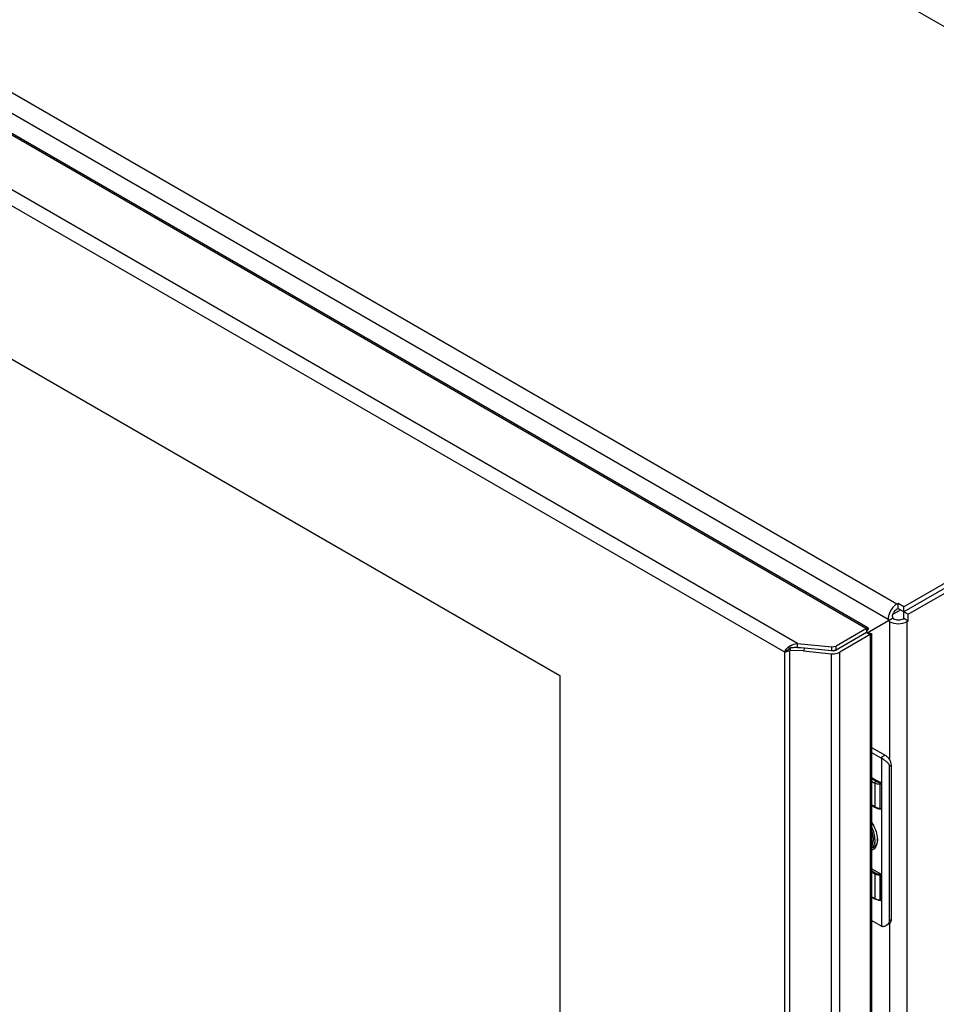
# Model space of a CAD drawing. Units: millimetres. Extents: x 101 to 783, y 259 to 976.
# Drawn here: x 324 to 547, y 495 to 734 of the extents above; entities that cross this region are included whole.
import ezdxf

# ---------------------------------------------------------------- set-up
doc = ezdxf.new("R2010")
doc.units = ezdxf.units.MM
doc.header["$LTSCALE"] = 80.296358
doc.layers.get('0').update_dxf_attribs({"linetype": 'CONTINUOUS'})

msp = doc.modelspace()

# ---------------------------------------------------------------- linework, layer by layer
at = {"color": 7, "linetype": 'Continuous'}
for p, q in [((243.61, 908.79), (665.76, 665.07)), ((537.06, 592.4), (117.74, 834.49)), ((115.62, 830.82), (534.94, 588.73)), ((109.96, 828.77), (529.7, 586.44)), ((110.92, 828.65), (530.03, 586.69)), ((512.89, 582.83), (103.71, 819.07)), ((103.49, 815.28), (509.72, 580.75)), ((158.11, 746.51), (455.1, 575.05)), ((665.76, 665.07), (538.76, 591.75)), ((665.76, 663.85), (538.76, 590.53)), ((539.82, 589.92), (666.82, 663.24)), ((537.35, 592.57), (537.06, 592.4)), ((537.35, 591.34), (537.06, 591.18)), ((538.76, 591.75), (537.35, 592.57)), ((537.35, 591.34), (537.35, 592.57)), ((537.35, 591.34), (539.82, 589.92)), ((538.76, 588.9), (538.76, 591.75)), ((529.83, 585.38), (536, 588.94)), ((529.85, 585.37), (536.01, 588.93)), ((534.94, 588.73), (534.94, 588.33)), ((536, 589.34), (536, 588.94)), ((536.35, 588.73), (536.01, 588.93)), ((537.98, 590.98), (536.17, 589.93)), ((538.47, 588.73), (538.76, 588.9)), ((539.82, 588.28), (538.76, 588.9)), ((539.82, 588.28), (539.82, 589.92)), ((529.7, 586.44), (522.31, 582.17)), ((529.7, 586.44), (530.03, 586.69)), ((529.7, 586.44), (529.7, 585.46)), ((529.72, 586.05), (529.78, 586.25)), ((534.95, 588.32), (535.29, 588.12)), ((535.29, 588.12), (535.29, 554.49)), ((539.53, 588.12), (539.82, 588.28)), ((539.53, 267.23), (539.53, 588.12)), ((529.7, 585.46), (522.31, 581.19)), ((530.55, 584.97), (523.16, 580.7)), ((529.7, 585.84), (529.72, 586.05)), ((529.7, 585.46), (530.55, 584.97)), ((530.21, 585.18), (530.03, 585.27)), ((530.93, 585.14), (530.55, 584.97)), ((530.55, 584.97), (530.55, 263.59)), ((530.93, 585.14), (530.93, 264.49)), ((511.04, 581.66), (510.47, 581.79)), ((511.21, 581.82), (511, 581.13)), ((514.58, 581.68), (511.21, 581.82)), ((512.89, 582.83), (521.25, 581.98)), ((512.89, 581.85), (512.89, 582.83)), ((521.25, 581), (512.89, 581.85)), ((514.58, 581.68), (514.37, 581)), ((521.25, 581.98), (522.31, 582.17)), ((521.25, 581), (521.25, 581.98)), ((522.31, 581.19), (522.31, 582.17)), ((510.32, 581.1), (509.72, 580.75)), ((509.72, 580.75), (509.72, 261.33)), ((510.63, 581.3), (510.32, 581.1)), ((510.76, 581.41), (510.63, 581.3)), ((514.37, 581), (511, 581.13)), ((511, 260.18), (511, 581.13)), ((514.37, 581), (521.05, 580.32)), ((521.05, 580.32), (521.05, 258.94)), ((522.31, 581.19), (521.25, 581)), ((523.16, 259.33), (523.16, 580.7)), ((455.1, 575.05), (455.1, 330.1)), ((530.93, 557.57), (534.23, 555.66)), ((530.93, 556.34), (533.17, 555.05)), ((534.23, 555.66), (533.17, 555.05)), ((533.31, 554.96), (533.31, 514.15)), ((535.29, 553.01), (535.65, 553.21)), ((535.29, 515.45), (535.29, 553.01)), ((535.65, 553.21), (535.65, 515.65)), ((530.93, 550.26), (532.9, 549.12)), ((531.94, 549.35), (530.93, 549.93)), ((530.93, 549.33), (531.69, 548.88)), ((531.69, 548.88), (531.69, 543.16)), ((533.29, 548.61), (532.98, 548.59)), ((532.98, 542.78), (532.98, 548.59)), ((533.29, 548.61), (533.29, 542.74)), ((531.69, 543.16), (530.93, 543.6)), ((530.93, 543.47), (531.78, 542.98)), ((532.96, 542.61), (532.98, 542.78)), ((532.96, 542.61), (533.11, 542.6)), ((532.98, 542.78), (533.29, 542.74)), ((533.09, 526.8), (530.93, 528.05)), ((531.82, 527.05), (530.93, 527.56)), ((530.93, 527.26), (531.69, 526.82)), ((531.69, 526.82), (531.69, 520.81)), ((532.97, 526.8), (533.09, 526.8)), ((533.29, 526.54), (532.98, 526.53)), ((532.98, 520.42), (532.98, 526.53)), ((533.29, 520.39), (533.29, 526.54)), ((531.69, 520.81), (530.93, 521.25)), ((531.74, 520.72), (530.93, 521.19)), ((532.97, 520.34), (532.98, 520.42)), ((533.2, 520.31), (532.97, 520.34)), ((532.98, 520.42), (533.29, 520.39)), ((533.17, 514.22), (530.93, 515.52)), ((535.23, 514.74), (534.44, 514.28)), ((535.65, 515.65), (535.29, 515.45)), ((535.29, 514.74), (535.29, 340.56))]:
    msp.add_line(p, q, dxfattribs=at)
msp.add_lwpolyline([(530.35, 585.13), (530.41, 585.14), (530.21, 585.18)], dxfattribs=at)
for centre, radius, start, end in [((539.14, 589.03), 3.97, 129.0518, 133.6918), ((513.7, 578.62), 4.53, 139.9742, 141.5303), ((513.86, 578.48), 4.73, 136.8904, 139.9677), ((513.93, 578.41), 4.84, 135.6926, 136.9008), ((514.05, 577.05), 5.93, 118.7511, 127.0503), ((503.86, 589.48), 10.61, 312.0604, 312.9285), ((508.72, 586.3), 5.65, 284.0762, 288.6538), ((508.6, 586.68), 6.04, 288.6276, 293.397), ((521.46, 584.43), 4.14, 264.2161, 274.8221), ((521.63, 583.59), 3.28, 286.187, 287.5933), ((532.15, 553.29), 2.03, 55.2078, 59.9434), ((532.45, 548.34), 0.903, 55.6625, 60.027), ((532.84, 545.14), 2.29, 240.055, 243.7435), ((526.86, 535.2), 4.49, 0.022, 4.0554), ((528.03, 535.45), 4.29, 355.5183, 359.0164), ((532.81, 522.75), 2.24, 240.0243, 241.8786), ((534.04, 515.74), 1.75, 239.9333, 245.1668)]:
    msp.add_arc(centre, radius, start, end, dxfattribs=at)
for centre, major_axis, ratio, start_param, end_param in [((533.07, 526.65), (0.196, -0.165), 0.53884, 0.426004, 1.890168), ((533.07, 520.53), (0.195, -0.197), 0.457878, -0.517715, 0.434486)]:
    msp.add_ellipse(centre, major_axis=major_axis, ratio=ratio, start_param=start_param, end_param=end_param, dxfattribs=at)
for points, knots in [([(536.4, 591.9), (535.83, 591.36), (535.25, 590.43), (535.01, 589.42), (534.97, 589.17)], [0, 0, 0, 0, 0.758889, 1, 1, 1, 1]), ([(536, 589.34), (536, 589.71), (536.25, 590.42), (536.74, 591), (537.06, 591.18)], [0, 0, 0, 0, 0.500002, 1, 1, 1, 1]), ([(538.47, 588.73), (538.16, 588.55), (537.41, 588.4), (536.67, 588.55), (536.35, 588.73)], [0, 0, 0, 0, 0.499999, 1, 1, 1, 1]), ([(530.03, 586.69), (530.11, 586.64), (530.01, 586.25), (529.87, 586.05), (529.74, 585.9)], [0, 0, 0, 0, 0.30951, 1, 1, 1, 1]), ([(535.29, 588.12), (535.92, 587.75), (537.41, 587.47), (538.9, 587.75), (539.53, 588.12)], [0, 0, 0, 0, 0.500001, 1, 1, 1, 1]), ([(530.04, 585.27), (530.22, 585.3), (530.5, 585.32), (530.8, 585.28), (530.88, 585.21)], [0, 0, 0, 0, 0.624294, 1, 1, 1, 1]), ([(530.88, 585.21), (530.9, 585.2), (530.92, 585.18), (530.93, 585.15), (530.93, 585.14)], [0, 0, 0, 0, 0.555712, 1, 1, 1, 1]), ([(509.72, 580.75), (509.74, 580.8), (509.87, 581.04), (510.02, 581.27), (510.15, 581.43)], [0, 0, 0, 0, 0.223213, 1, 1, 1, 1]), ([(522.31, 581.19), (522.24, 581.15), (521.91, 581.01), (521.53, 580.97), (521.25, 581)], [0, 0, 0, 0, 0.228836, 1, 1, 1, 1]), ([(534.23, 555.66), (534.43, 555.55), (534.81, 555.23), (535.26, 554.62), (535.56, 553.93), (535.65, 553.44), (535.65, 553.21)], [0, 0, 0, 0, 0.237228, 0.499999, 0.762771, 1, 1, 1, 1]), ([(535.29, 553.01), (535.29, 553.11), (535.24, 553.33), (535.05, 553.6), (534.82, 553.84), (534.44, 554.16), (533.93, 554.53), (533.52, 554.82), (533.31, 554.96)], [0, 0, 0, 0, 0.109522, 0.221843, 0.341458, 0.468699, 0.739176, 1, 1, 1, 1]), ([(531.94, 549.35), (531.86, 549.29), (531.75, 549.15), (531.69, 548.97), (531.69, 548.88)], [0, 0, 0, 0, 0.508336, 1, 1, 1, 1]), ([(532.98, 548.59), (532.86, 548.59), (532.42, 548.61), (531.97, 548.72), (531.69, 548.88)], [0, 0, 0, 0, 0.267987, 1, 1, 1, 1]), ([(531.94, 549.35), (532, 549.31), (532.31, 549.17), (532.65, 549.12), (532.9, 549.12)], [0, 0, 0, 0, 0.231169, 1, 1, 1, 1]), ([(533.29, 548.61), (533.29, 548.65), (533.26, 548.76), (533.15, 548.93), (533.04, 549.03), (532.96, 549.09)], [0, 0, 0, 0, 0.243607, 0.508981, 1, 1, 1, 1]), ([(532.98, 548.59), (532.97, 548.68), (532.96, 548.8), (532.96, 548.97), (532.96, 549.05), (532.96, 549.09)], [0, 0, 0, 0, 0.509164, 0.771107, 1, 1, 1, 1]), ([(531.69, 543.16), (531.69, 543.12), (531.7, 543.05), (531.75, 542.99), (531.78, 542.98)], [0, 0, 0, 0, 0.550855, 1, 1, 1, 1]), ([(531.78, 542.98), (531.95, 542.88), (532.33, 542.72), (532.74, 542.64), (532.95, 542.61)], [0, 0, 0, 0, 0.481436, 1, 1, 1, 1]), ([(531.82, 543.09), (532, 543.01), (532.37, 542.87), (532.77, 542.8), (532.98, 542.78)], [0, 0, 0, 0, 0.480557, 1, 1, 1, 1]), ([(533.11, 542.6), (533.15, 542.59), (533.22, 542.6), (533.28, 542.67), (533.29, 542.72), (533.29, 542.74)], [0, 0, 0, 0, 0.472822, 0.710854, 1, 1, 1, 1]), ([(530.95, 539.27), (531.31, 538.72), (531.89, 537.59), (532.22, 536.36), (532.29, 535.75)], [0, 0, 0, 0, 0.516912, 1, 1, 1, 1]), ([(531.74, 535.22), (531.74, 535.45), (531.7, 535.94), (531.49, 536.95), (531.2, 537.69), (530.95, 538.17)], [0, 0, 0, 0, 0.229376, 0.475317, 1, 1, 1, 1]), ([(531.34, 535.51), (531.32, 535.79), (531.23, 536.37), (531.06, 536.92), (530.96, 537.2)], [0, 0, 0, 0, 0.482997, 1, 1, 1, 1]), ([(531.69, 534.61), (531.67, 534.46), (531.61, 534.17), (531.45, 533.77), (531.23, 533.43), (531.05, 533.25), (530.95, 533.17)], [0, 0, 0, 0, 0.276873, 0.533422, 0.772746, 1, 1, 1, 1]), ([(532.27, 534.42), (532.23, 534.2), (532.12, 533.78), (531.84, 533.24), (531.45, 532.82), (531.12, 532.63), (530.95, 532.57)], [0, 0, 0, 0, 0.280871, 0.535136, 0.770713, 1, 1, 1, 1]), ([(530.96, 533.65), (531.09, 533.86), (531.3, 534.37), (531.35, 534.91), (531.35, 535.2)], [0, 0, 0, 0, 0.46437, 1, 1, 1, 1]), ([(532.15, 534.32), (532.1, 534.17), (531.98, 533.88), (531.71, 533.51), (531.38, 533.23), (531.12, 533.11), (530.98, 533.07)], [0, 0, 0, 0, 0.270791, 0.522201, 0.76196, 1, 1, 1, 1]), ([(531.74, 535.22), (531.74, 535.17), (531.74, 534.96), (531.72, 534.76), (531.69, 534.61)], [0, 0, 0, 0, 0.258152, 1, 1, 1, 1]), ([(532.31, 535.11), (532.3, 535.04), (532.27, 534.77), (532.22, 534.51), (532.15, 534.32)], [0, 0, 0, 0, 0.262387, 1, 1, 1, 1]), ([(532.32, 535.13), (532.32, 535.07), (532.32, 534.83), (532.3, 534.59), (532.27, 534.42)], [0, 0, 0, 0, 0.258771, 1, 1, 1, 1]), ([(532.29, 535.75), (532.29, 535.7), (532.31, 535.49), (532.32, 535.28), (532.32, 535.13)], [0, 0, 0, 0, 0.256073, 1, 1, 1, 1]), ([(531.82, 527.05), (531.78, 527.02), (531.72, 526.95), (531.69, 526.86), (531.69, 526.82)], [0, 0, 0, 0, 0.508336, 1, 1, 1, 1]), ([(532.98, 526.53), (532.86, 526.53), (532.42, 526.54), (531.97, 526.66), (531.69, 526.82)], [0, 0, 0, 0, 0.268047, 1, 1, 1, 1]), ([(531.82, 527.05), (531.9, 527), (532.26, 526.84), (532.66, 526.79), (532.97, 526.8)], [0, 0, 0, 0, 0.230693, 1, 1, 1, 1]), ([(532.98, 526.53), (532.97, 526.58), (532.97, 526.67), (532.96, 526.76), (532.97, 526.8)], [0, 0, 0, 0, 0.523035, 1, 1, 1, 1]), ([(531.69, 520.81), (531.69, 520.8), (531.7, 520.77), (531.71, 520.73), (531.74, 520.72)], [0, 0, 0, 0, 0.295211, 1, 1, 1, 1]), ([(532.97, 520.34), (532.74, 520.37), (532.32, 520.45), (531.91, 520.62), (531.74, 520.72)], [0, 0, 0, 0, 0.521866, 1, 1, 1, 1]), ([(532.98, 520.42), (532.75, 520.45), (532.34, 520.53), (531.94, 520.68), (531.76, 520.78)], [0, 0, 0, 0, 0.522183, 1, 1, 1, 1]), ([(534.44, 514.28), (534.55, 514.34), (534.76, 514.49), (535.1, 514.85), (535.29, 515.21), (535.29, 515.45)], [0, 0, 0, 0, 0.254337, 0.511906, 1, 1, 1, 1]), ([(535.65, 515.65), (535.65, 515.55), (535.63, 515.36), (535.55, 515.09), (535.42, 514.88), (535.3, 514.78), (535.23, 514.74)], [0, 0, 0, 0, 0.289776, 0.54907, 0.782226, 1, 1, 1, 1]), ([(533.31, 514.15), (533.4, 514.11), (533.58, 514.06), (533.98, 514.07), (534.27, 514.18), (534.44, 514.28)], [0, 0, 0, 0, 0.237596, 0.482751, 1, 1, 1, 1])]:
    msp.add_open_spline(points, degree=3, knots=knots, dxfattribs=at)
for points in [[(537.06, 592.4), (536.91, 592.32), (536.77, 592.22), (536.64, 592.11)], [(534.97, 589.17), (534.95, 589.03), (534.94, 588.88), (534.94, 588.73)], [(510.76, 581.41), (510.83, 581.47), (510.9, 581.53), (510.97, 581.6)], [(511.19, 582.26), (511.72, 582.55), (512.3, 582.76), (512.89, 582.83)], [(511.87, 581.8), (511.66, 581.76), (511.45, 581.71), (511.24, 581.65)], [(512.89, 581.85), (512.55, 581.88), (512.21, 581.85), (511.87, 581.8)], [(510.1, 580.83), (509.97, 580.8), (509.85, 580.77), (509.72, 580.75)], [(521.81, 580.31), (522.06, 580.33), (522.3, 580.38), (522.54, 580.45)], [(522.62, 580.47), (522.8, 580.53), (522.99, 580.61), (523.16, 580.7)]]:
    msp.add_open_spline(points, degree=3, dxfattribs=at)

doc.saveas('drawing.dxf')
